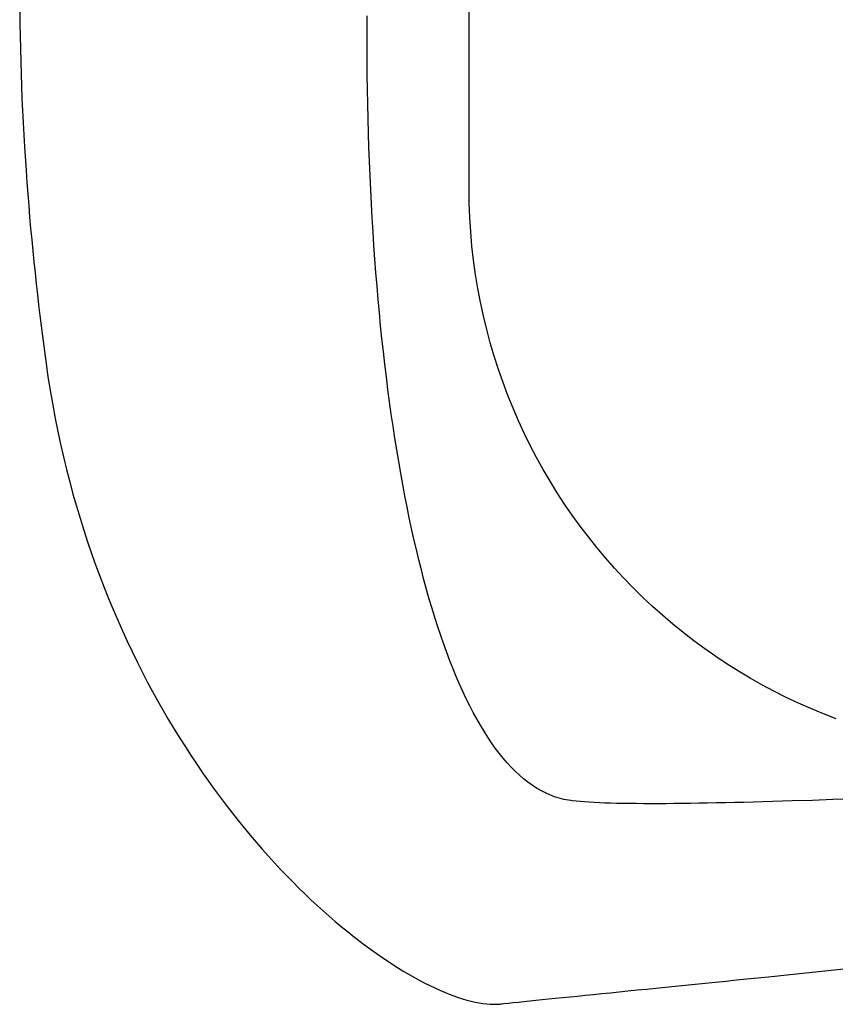
# Model space of a CAD drawing. Units: inches. Extents: x 105217 to 107389, y 95018 to 98418.
# Drawn here: x 105217 to 105499, y 96009 to 96349 of the extents above; entities that cross this region are included whole.
import ezdxf

# ---------------------------------------------------------------- set-up
doc = ezdxf.new("R2010")
doc.units = ezdxf.units.IN
doc.header["$MEASUREMENT"] = 0
doc.layers.add('freecads.com', color=7, linetype='Continuous')

msp = doc.modelspace()

# ---------------------------------------------------------------- linework, layer by layer
at = {"layer": 'freecads.com'}
for p, q in [((105217.17, 96356.81), (105217.24, 96348.03)), ((105217.17, 96356.81), (105217.24, 96348.03)), ((105337.38, 96340.48), (105337.4, 96350.75)), ((105337.38, 96340.48), (105337.4, 96350.75)), ((105372.69, 96340.66), (105372.69, 96352.05)), ((105372.69, 96340.66), (105372.69, 96352.05)), ((105217.24, 96348.03), (105217.4, 96339.32)), ((105217.24, 96348.03), (105217.4, 96339.32)), ((105337.46, 96330.29), (105337.38, 96340.48)), ((105337.46, 96330.29), (105337.38, 96340.48)), ((105372.69, 96335.08), (105372.69, 96340.66)), ((105372.69, 96335.08), (105372.69, 96340.66)), ((105217.4, 96339.32), (105217.65, 96330.69)), ((105217.4, 96339.32), (105217.65, 96330.69)), ((105372.69, 96329.64), (105372.69, 96335.08)), ((105372.69, 96329.64), (105372.69, 96335.08)), ((105217.65, 96330.69), (105217.97, 96322.16)), ((105217.65, 96330.69), (105217.97, 96322.16)), ((105337.62, 96320.19), (105337.46, 96330.29)), ((105337.62, 96320.19), (105337.46, 96330.29)), ((105372.69, 96324.37), (105372.69, 96329.64)), ((105372.69, 96324.37), (105372.69, 96329.64)), ((105372.69, 96321.82), (105372.69, 96324.37)), ((105372.69, 96321.82), (105372.69, 96324.37)), ((105217.97, 96322.16), (105218.37, 96313.72)), ((105217.97, 96322.16), (105218.37, 96313.72)), ((105337.88, 96310.18), (105337.62, 96320.19)), ((105337.88, 96310.18), (105337.62, 96320.19)), ((105372.69, 96319.33), (105372.69, 96321.82)), ((105372.69, 96319.33), (105372.69, 96321.82)), ((105372.69, 96316.9), (105372.69, 96319.33)), ((105372.69, 96316.9), (105372.69, 96319.33)), ((105372.69, 96314.55), (105372.69, 96316.9)), ((105372.69, 96314.55), (105372.69, 96316.9)), ((105218.37, 96313.72), (105218.83, 96305.39)), ((105218.37, 96313.72), (105218.83, 96305.39)), ((105372.69, 96312.28), (105372.69, 96314.55)), ((105372.69, 96312.28), (105372.69, 96314.55)), ((105372.69, 96310.09), (105372.69, 96312.28)), ((105372.69, 96310.09), (105372.69, 96312.28)), ((105338.04, 96305.22), (105337.88, 96310.18)), ((105338.04, 96305.22), (105337.88, 96310.18)), ((105372.69, 96307.99), (105372.69, 96310.09)), ((105372.69, 96307.99), (105372.69, 96310.09)), ((105218.83, 96305.39), (105219.37, 96297.17)), ((105218.83, 96305.39), (105219.37, 96297.17)), ((105372.69, 96305.98), (105372.69, 96307.99)), ((105372.69, 96305.98), (105372.69, 96307.99)), ((105372.69, 96304.08), (105372.69, 96305.98)), ((105372.69, 96304.08), (105372.69, 96305.98)), ((105338.22, 96300.28), (105338.04, 96305.22)), ((105338.22, 96300.28), (105338.04, 96305.22)), ((105372.69, 96302.28), (105372.69, 96304.08)), ((105372.69, 96302.28), (105372.69, 96304.08)), ((105372.69, 96300.59), (105372.69, 96302.28)), ((105372.69, 96300.59), (105372.69, 96302.28)), ((105338.42, 96295.38), (105338.22, 96300.28)), ((105338.42, 96295.38), (105338.22, 96300.28)), ((105372.69, 96299.02), (105372.69, 96300.59)), ((105372.69, 96299.02), (105372.69, 96300.59)), ((105372.69, 96297.58), (105372.69, 96299.02)), ((105372.69, 96297.58), (105372.69, 96299.02)), ((105219.37, 96297.17), (105219.66, 96293.11)), ((105219.37, 96297.17), (105219.66, 96293.11)), ((105338.65, 96290.5), (105338.42, 96295.38)), ((105338.65, 96290.5), (105338.42, 96295.38)), ((105372.69, 96296.26), (105372.69, 96297.58)), ((105372.69, 96296.26), (105372.69, 96297.58)), ((105372.69, 96295.08), (105372.69, 96296.26)), ((105372.69, 96295.08), (105372.69, 96296.26)), ((105219.66, 96293.11), (105219.96, 96289.08)), ((105219.66, 96293.11), (105219.96, 96289.08)), ((105372.69, 96294.03), (105372.69, 96295.08)), ((105372.69, 96294.03), (105372.69, 96295.08)), ((105372.69, 96293.13), (105372.69, 96294.03)), ((105372.69, 96293.13), (105372.69, 96294.03)), ((105372.69, 96292.39), (105372.69, 96293.13)), ((105372.69, 96292.39), (105372.69, 96293.13)), ((105372.69, 96291.79), (105372.69, 96292.39)), ((105372.69, 96291.79), (105372.69, 96292.39)), ((105372.69, 96291.37), (105372.69, 96291.79)), ((105372.69, 96291.37), (105372.69, 96291.79)), ((105219.96, 96289.08), (105220.28, 96285.08)), ((105219.96, 96289.08), (105220.28, 96285.08)), ((105338.9, 96285.65), (105338.65, 96290.5)), ((105338.9, 96285.65), (105338.65, 96290.5)), ((105372.69, 96291.1), (105372.69, 96291.37)), ((105372.69, 96291.1), (105372.69, 96291.37)), ((105372.69, 96291.02), (105372.69, 96291.1)), ((105372.69, 96291.02), (105372.69, 96291.1)), ((105372.76, 96285.97), (105372.69, 96291.02)), ((105372.76, 96285.97), (105372.69, 96291.02)), ((105220.28, 96285.08), (105220.62, 96281.11)), ((105220.28, 96285.08), (105220.62, 96281.11)), ((105339.17, 96280.83), (105338.9, 96285.65)), ((105339.17, 96280.83), (105338.9, 96285.65)), ((105372.95, 96280.96), (105372.76, 96285.97)), ((105372.95, 96280.96), (105372.76, 96285.97)), ((105220.62, 96281.11), (105220.96, 96277.18)), ((105220.62, 96281.11), (105220.96, 96277.18)), ((105339.46, 96276.05), (105339.17, 96280.83)), ((105339.46, 96276.05), (105339.17, 96280.83)), ((105373.26, 96275.99), (105372.95, 96280.96)), ((105373.26, 96275.99), (105372.95, 96280.96)), ((105220.96, 96277.18), (105221.32, 96273.28)), ((105220.96, 96277.18), (105221.32, 96273.28)), ((105339.77, 96271.3), (105339.46, 96276.05)), ((105339.77, 96271.3), (105339.46, 96276.05)), ((105373.69, 96271.05), (105373.26, 96275.99)), ((105373.69, 96271.05), (105373.26, 96275.99)), ((105221.32, 96273.28), (105221.69, 96269.42)), ((105221.32, 96273.28), (105221.69, 96269.42)), ((105221.69, 96269.42), (105222.08, 96265.59)), ((105221.69, 96269.42), (105222.08, 96265.59)), ((105340.1, 96266.58), (105339.77, 96271.3)), ((105340.1, 96266.58), (105339.77, 96271.3)), ((105374.25, 96266.14), (105373.69, 96271.05)), ((105374.25, 96266.14), (105373.69, 96271.05)), ((105222.08, 96265.59), (105222.47, 96261.81)), ((105222.08, 96265.59), (105222.47, 96261.81)), ((105340.46, 96261.89), (105340.1, 96266.58)), ((105340.46, 96261.89), (105340.1, 96266.58)), ((105374.93, 96261.27), (105374.25, 96266.14)), ((105374.93, 96261.27), (105374.25, 96266.14)), ((105222.47, 96261.81), (105222.88, 96258.06)), ((105222.47, 96261.81), (105222.88, 96258.06)), ((105340.84, 96257.25), (105340.46, 96261.89)), ((105340.84, 96257.25), (105340.46, 96261.89)), ((105375.72, 96256.44), (105374.93, 96261.27)), ((105375.72, 96256.44), (105374.93, 96261.27)), ((105222.88, 96258.06), (105223.29, 96254.35)), ((105222.88, 96258.06), (105223.29, 96254.35)), ((105223.29, 96254.35), (105223.72, 96250.69)), ((105223.29, 96254.35), (105223.72, 96250.69)), ((105341.24, 96252.64), (105340.84, 96257.25)), ((105341.24, 96252.64), (105340.84, 96257.25)), ((105376.63, 96251.65), (105375.72, 96256.44)), ((105376.63, 96251.65), (105375.72, 96256.44)), ((105341.66, 96248.06), (105341.24, 96252.64)), ((105341.66, 96248.06), (105341.24, 96252.64)), ((105377.65, 96246.91), (105376.63, 96251.65)), ((105377.65, 96246.91), (105376.63, 96251.65)), ((105223.72, 96250.69), (105224.15, 96247.07)), ((105223.72, 96250.69), (105224.15, 96247.07)), ((105342.1, 96243.53), (105341.66, 96248.06)), ((105342.1, 96243.53), (105341.66, 96248.06)), ((105224.15, 96247.07), (105224.59, 96243.49)), ((105224.15, 96247.07), (105224.59, 96243.49)), ((105378.79, 96242.2), (105377.65, 96246.91)), ((105378.79, 96242.2), (105377.65, 96246.91)), ((105224.59, 96243.49), (105225.04, 96239.95)), ((105224.59, 96243.49), (105225.04, 96239.95)), ((105342.56, 96239.04), (105342.1, 96243.53)), ((105342.56, 96239.04), (105342.1, 96243.53)), ((105380.04, 96237.55), (105378.79, 96242.2)), ((105380.04, 96237.55), (105378.79, 96242.2)), ((105225.04, 96239.95), (105225.5, 96236.46)), ((105225.04, 96239.95), (105225.5, 96236.46)), ((105343.04, 96234.58), (105342.56, 96239.04)), ((105343.04, 96234.58), (105342.56, 96239.04)), ((105381.4, 96232.93), (105380.04, 96237.55)), ((105381.4, 96232.93), (105380.04, 96237.55)), ((105225.5, 96236.46), (105225.96, 96233.01)), ((105225.5, 96236.46), (105225.96, 96233.01)), ((105343.55, 96230.17), (105343.04, 96234.58)), ((105343.55, 96230.17), (105343.04, 96234.58)), ((105225.96, 96233.01), (105226.43, 96229.62)), ((105225.96, 96233.01), (105226.43, 96229.62)), ((105382.87, 96228.37), (105381.4, 96232.93)), ((105382.87, 96228.37), (105381.4, 96232.93)), ((105226.43, 96229.62), (105226.49, 96229.2)), ((105226.43, 96229.62), (105226.49, 96229.2)), ((105226.49, 96229.2), (105226.52, 96228.98)), ((105226.49, 96229.2), (105226.52, 96228.98)), ((105226.52, 96228.98), (105226.56, 96228.68)), ((105226.52, 96228.98), (105226.56, 96228.68)), ((105226.56, 96228.68), (105226.73, 96227.51)), ((105226.56, 96228.68), (105226.73, 96227.51)), ((105226.73, 96227.51), (105227.08, 96225.18)), ((105226.73, 96227.51), (105227.08, 96225.18)), ((105344.08, 96225.8), (105343.55, 96230.17)), ((105344.08, 96225.8), (105343.55, 96230.17)), ((105384.45, 96223.86), (105382.87, 96228.37)), ((105384.45, 96223.86), (105382.87, 96228.37)), ((105227.08, 96225.18), (105227.82, 96220.56)), ((105227.08, 96225.18), (105227.82, 96220.56)), ((105344.62, 96221.48), (105344.08, 96225.8)), ((105344.62, 96221.48), (105344.08, 96225.8)), ((105386.13, 96219.4), (105384.45, 96223.86)), ((105386.13, 96219.4), (105384.45, 96223.86)), ((105227.82, 96220.56), (105228.61, 96215.98)), ((105227.82, 96220.56), (105228.61, 96215.98)), ((105345.19, 96217.2), (105344.62, 96221.48)), ((105345.19, 96217.2), (105344.62, 96221.48)), ((105345.78, 96212.97), (105345.19, 96217.2)), ((105345.78, 96212.97), (105345.19, 96217.2)), ((105387.91, 96214.99), (105386.13, 96219.4)), ((105387.91, 96214.99), (105386.13, 96219.4)), ((105228.61, 96215.98), (105229.46, 96211.44)), ((105228.61, 96215.98), (105229.46, 96211.44)), ((105389.8, 96210.63), (105387.91, 96214.99)), ((105389.8, 96210.63), (105387.91, 96214.99)), ((105229.46, 96211.44), (105230.36, 96206.96)), ((105229.46, 96211.44), (105230.36, 96206.96)), ((105346.39, 96208.78), (105345.78, 96212.97)), ((105346.39, 96208.78), (105345.78, 96212.97)), ((105391.79, 96206.34), (105389.8, 96210.63)), ((105391.79, 96206.34), (105389.8, 96210.63)), ((105230.36, 96206.96), (105231.31, 96202.52)), ((105230.36, 96206.96), (105231.31, 96202.52)), ((105347.02, 96204.64), (105346.39, 96208.78)), ((105347.02, 96204.64), (105346.39, 96208.78)), ((105347.67, 96200.55), (105347.02, 96204.64)), ((105347.67, 96200.55), (105347.02, 96204.64)), ((105393.88, 96202.1), (105391.79, 96206.34)), ((105393.88, 96202.1), (105391.79, 96206.34)), ((105231.31, 96202.52), (105232.31, 96198.12)), ((105231.31, 96202.52), (105232.31, 96198.12)), ((105348.34, 96196.51), (105347.67, 96200.55)), ((105348.34, 96196.51), (105347.67, 96200.55)), ((105396.07, 96197.91), (105393.88, 96202.1)), ((105396.07, 96197.91), (105393.88, 96202.1)), ((105232.31, 96198.12), (105233.37, 96193.78)), ((105232.31, 96198.12), (105233.37, 96193.78)), ((105349.04, 96192.52), (105348.34, 96196.51)), ((105349.04, 96192.52), (105348.34, 96196.51)), ((105398.36, 96193.79), (105396.07, 96197.91)), ((105398.36, 96193.79), (105396.07, 96197.91)), ((105233.37, 96193.78), (105234.47, 96189.48)), ((105233.37, 96193.78), (105234.47, 96189.48)), ((105400.73, 96189.73), (105398.36, 96193.79)), ((105400.73, 96189.73), (105398.36, 96193.79)), ((105349.75, 96188.58), (105349.04, 96192.52)), ((105349.75, 96188.58), (105349.04, 96192.52)), ((105403.21, 96185.74), (105400.73, 96189.73)), ((105403.21, 96185.74), (105400.73, 96189.73)), ((105234.47, 96189.48), (105235.62, 96185.23)), ((105234.47, 96189.48), (105235.62, 96185.23)), ((105350.48, 96184.69), (105349.75, 96188.58)), ((105350.48, 96184.69), (105349.75, 96188.58)), ((105235.62, 96185.23), (105236.82, 96181.03)), ((105235.62, 96185.23), (105236.82, 96181.03)), ((105351.24, 96180.86), (105350.48, 96184.69)), ((105351.24, 96180.86), (105350.48, 96184.69)), ((105405.77, 96181.81), (105403.21, 96185.74)), ((105405.77, 96181.81), (105403.21, 96185.74)), ((105236.82, 96181.03), (105238.06, 96176.88)), ((105236.82, 96181.03), (105238.06, 96176.88)), ((105352.01, 96177.08), (105351.24, 96180.86)), ((105352.01, 96177.08), (105351.24, 96180.86)), ((105408.43, 96177.94), (105405.77, 96181.81)), ((105408.43, 96177.94), (105405.77, 96181.81)), ((105238.06, 96176.88), (105239.34, 96172.77)), ((105238.06, 96176.88), (105239.34, 96172.77)), ((105352.81, 96173.36), (105352.01, 96177.08)), ((105352.81, 96173.36), (105352.01, 96177.08)), ((105411.17, 96174.15), (105408.43, 96177.94)), ((105411.17, 96174.15), (105408.43, 96177.94)), ((105239.34, 96172.77), (105240.67, 96168.71)), ((105239.34, 96172.77), (105240.67, 96168.71)), ((105353.62, 96169.69), (105352.81, 96173.36)), ((105353.62, 96169.69), (105352.81, 96173.36)), ((105414, 96170.42), (105411.17, 96174.15)), ((105414, 96170.42), (105411.17, 96174.15)), ((105354.46, 96166.08), (105353.62, 96169.69)), ((105354.46, 96166.08), (105353.62, 96169.69)), ((105416.92, 96166.77), (105414, 96170.42)), ((105416.92, 96166.77), (105414, 96170.42)), ((105240.67, 96168.71), (105242.04, 96164.7)), ((105240.67, 96168.71), (105242.04, 96164.7)), ((105355.32, 96162.53), (105354.46, 96166.08)), ((105355.32, 96162.53), (105354.46, 96166.08)), ((105419.92, 96163.19), (105416.92, 96166.77)), ((105419.92, 96163.19), (105416.92, 96166.77)), ((105242.04, 96164.7), (105243.45, 96160.74)), ((105242.04, 96164.7), (105243.45, 96160.74)), ((105356.19, 96159.04), (105355.32, 96162.53)), ((105356.19, 96159.04), (105355.32, 96162.53)), ((105423.01, 96159.68), (105419.92, 96163.19)), ((105423.01, 96159.68), (105419.92, 96163.19)), ((105243.45, 96160.74), (105244.91, 96156.82)), ((105243.45, 96160.74), (105244.91, 96156.82)), ((105357.09, 96155.61), (105356.19, 96159.04)), ((105357.09, 96155.61), (105356.19, 96159.04)), ((105426.18, 96156.25), (105423.01, 96159.68)), ((105426.18, 96156.25), (105423.01, 96159.68)), ((105244.91, 96156.82), (105246.4, 96152.96)), ((105244.91, 96156.82), (105246.4, 96152.96)), ((105358.01, 96152.24), (105357.09, 96155.61)), ((105358.01, 96152.24), (105357.09, 96155.61)), ((105429.42, 96152.9), (105426.18, 96156.25)), ((105429.42, 96152.9), (105426.18, 96156.25)), ((105246.4, 96152.96), (105247.92, 96149.14)), ((105246.4, 96152.96), (105247.92, 96149.14)), ((105358.94, 96148.93), (105358.01, 96152.24)), ((105358.94, 96148.93), (105358.01, 96152.24)), ((105432.75, 96149.62), (105429.42, 96152.9)), ((105432.75, 96149.62), (105429.42, 96152.9)), ((105247.92, 96149.14), (105249.49, 96145.37)), ((105247.92, 96149.14), (105249.49, 96145.37)), ((105359.9, 96145.69), (105358.94, 96148.93)), ((105359.9, 96145.69), (105358.94, 96148.93)), ((105436.15, 96146.43), (105432.75, 96149.62)), ((105436.15, 96146.43), (105432.75, 96149.62)), ((105249.49, 96145.37), (105251.08, 96141.65)), ((105249.49, 96145.37), (105251.08, 96141.65)), ((105360.88, 96142.51), (105359.9, 96145.69)), ((105360.88, 96142.51), (105359.9, 96145.69)), ((105439.63, 96143.32), (105436.15, 96146.43)), ((105439.63, 96143.32), (105436.15, 96146.43)), ((105361.87, 96139.39), (105360.88, 96142.51)), ((105361.87, 96139.39), (105360.88, 96142.51)), ((105443.18, 96140.29), (105439.63, 96143.32)), ((105443.18, 96140.29), (105439.63, 96143.32)), ((105251.08, 96141.65), (105252.71, 96137.98)), ((105251.08, 96141.65), (105252.71, 96137.98)), ((105362.89, 96136.34), (105361.87, 96139.39)), ((105362.89, 96136.34), (105361.87, 96139.39)), ((105446.8, 96137.35), (105443.18, 96140.29)), ((105446.8, 96137.35), (105443.18, 96140.29)), ((105252.71, 96137.98), (105254.38, 96134.36)), ((105252.71, 96137.98), (105254.38, 96134.36)), ((105363.92, 96133.36), (105362.89, 96136.34)), ((105363.92, 96133.36), (105362.89, 96136.34)), ((105450.49, 96134.49), (105446.8, 96137.35)), ((105450.49, 96134.49), (105446.8, 96137.35)), ((105254.38, 96134.36), (105256.07, 96130.78)), ((105254.38, 96134.36), (105256.07, 96130.78)), ((105364.98, 96130.45), (105363.92, 96133.36)), ((105364.98, 96130.45), (105363.92, 96133.36)), ((105454.26, 96131.72), (105450.49, 96134.49)), ((105454.26, 96131.72), (105450.49, 96134.49)), ((105458.09, 96129.04), (105454.26, 96131.72)), ((105458.09, 96129.04), (105454.26, 96131.72)), ((105256.07, 96130.78), (105257.8, 96127.26)), ((105256.07, 96130.78), (105257.8, 96127.26)), ((105366.05, 96127.61), (105364.98, 96130.45)), ((105366.05, 96127.61), (105364.98, 96130.45)), ((105461.98, 96126.46), (105458.09, 96129.04)), ((105461.98, 96126.46), (105458.09, 96129.04)), ((105257.8, 96127.26), (105259.56, 96123.78)), ((105257.8, 96127.26), (105259.56, 96123.78)), ((105367.15, 96124.83), (105366.05, 96127.61)), ((105367.15, 96124.83), (105366.05, 96127.61)), ((105368.26, 96122.13), (105367.15, 96124.83)), ((105368.26, 96122.13), (105367.15, 96124.83)), ((105465.95, 96123.96), (105461.98, 96126.46)), ((105465.95, 96123.96), (105461.98, 96126.46)), ((105259.56, 96123.78), (105261.34, 96120.36)), ((105259.56, 96123.78), (105261.34, 96120.36)), ((105369.39, 96119.5), (105368.26, 96122.13)), ((105369.39, 96119.5), (105368.26, 96122.13)), ((105469.97, 96121.56), (105465.95, 96123.96)), ((105469.97, 96121.56), (105465.95, 96123.96)), ((105474.06, 96119.26), (105469.97, 96121.56)), ((105474.06, 96119.26), (105469.97, 96121.56)), ((105261.34, 96120.36), (105263.15, 96116.98)), ((105261.34, 96120.36), (105263.15, 96116.98)), ((105370.55, 96116.95), (105369.39, 96119.5)), ((105370.55, 96116.95), (105369.39, 96119.5)), ((105478.2, 96117.05), (105474.06, 96119.26)), ((105478.2, 96117.05), (105474.06, 96119.26)), ((105263.15, 96116.98), (105264.99, 96113.66)), ((105263.15, 96116.98), (105264.99, 96113.66)), ((105371.72, 96114.46), (105370.55, 96116.95)), ((105371.72, 96114.46), (105370.55, 96116.95)), ((105482.41, 96114.94), (105478.2, 96117.05)), ((105482.41, 96114.94), (105478.2, 96117.05)), ((105486.67, 96112.94), (105482.41, 96114.94)), ((105486.67, 96112.94), (105482.41, 96114.94)), ((105264.99, 96113.66), (105266.85, 96110.38)), ((105264.99, 96113.66), (105266.85, 96110.38)), ((105372.91, 96112.06), (105371.72, 96114.46)), ((105372.91, 96112.06), (105371.72, 96114.46)), ((105374.12, 96109.72), (105372.91, 96112.06)), ((105374.12, 96109.72), (105372.91, 96112.06)), ((105490.99, 96111.03), (105486.67, 96112.94)), ((105490.99, 96111.03), (105486.67, 96112.94)), ((105266.85, 96110.38), (105268.73, 96107.15)), ((105266.85, 96110.38), (105268.73, 96107.15)), ((105375.35, 96107.47), (105374.12, 96109.72)), ((105375.35, 96107.47), (105374.12, 96109.72)), ((105495.36, 96109.23), (105490.99, 96111.03)), ((105495.36, 96109.23), (105490.99, 96111.03)), ((105499.78, 96107.53), (105495.36, 96109.23)), ((105499.78, 96107.53), (105495.36, 96109.23)), ((105268.73, 96107.15), (105270.64, 96103.97)), ((105268.73, 96107.15), (105270.64, 96103.97)), ((105376.6, 96105.29), (105375.35, 96107.47)), ((105376.6, 96105.29), (105375.35, 96107.47)), ((105377.87, 96103.19), (105376.6, 96105.29)), ((105377.87, 96103.19), (105376.6, 96105.29)), ((105270.64, 96103.97), (105272.57, 96100.85)), ((105270.64, 96103.97), (105272.57, 96100.85)), ((105379.15, 96101.18), (105377.87, 96103.19)), ((105379.15, 96101.18), (105377.87, 96103.19)), ((105380.46, 96099.24), (105379.15, 96101.18)), ((105380.46, 96099.24), (105379.15, 96101.18)), ((105272.57, 96100.85), (105274.51, 96097.77)), ((105272.57, 96100.85), (105274.51, 96097.77)), ((105274.51, 96097.77), (105276.48, 96094.74)), ((105274.51, 96097.77), (105276.48, 96094.74)), ((105381.78, 96097.38), (105380.46, 96099.24)), ((105381.78, 96097.38), (105380.46, 96099.24)), ((105276.48, 96094.74), (105278.46, 96091.77)), ((105276.48, 96094.74), (105278.46, 96091.77)), ((105383.13, 96095.61), (105381.78, 96097.38)), ((105383.13, 96095.61), (105381.78, 96097.38)), ((105384.49, 96093.92), (105383.13, 96095.61)), ((105384.49, 96093.92), (105383.13, 96095.61)), ((105278.46, 96091.77), (105280.46, 96088.84)), ((105278.46, 96091.77), (105280.46, 96088.84)), ((105385.87, 96092.32), (105384.49, 96093.92)), ((105385.87, 96092.32), (105384.49, 96093.92)), ((105387.27, 96090.8), (105385.87, 96092.32)), ((105387.27, 96090.8), (105385.87, 96092.32)), ((105388.69, 96089.37), (105387.27, 96090.8)), ((105388.69, 96089.37), (105387.27, 96090.8)), ((105280.46, 96088.84), (105282.48, 96085.97)), ((105280.46, 96088.84), (105282.48, 96085.97)), ((105390.12, 96088.03), (105388.69, 96089.37)), ((105390.12, 96088.03), (105388.69, 96089.37)), ((105391.58, 96086.77), (105390.12, 96088.03)), ((105391.58, 96086.77), (105390.12, 96088.03)), ((105282.48, 96085.97), (105284.51, 96083.14)), ((105282.48, 96085.97), (105284.51, 96083.14)), ((105393.05, 96085.61), (105391.58, 96086.77)), ((105393.05, 96085.61), (105391.58, 96086.77)), ((105394.55, 96084.53), (105393.05, 96085.61)), ((105394.55, 96084.53), (105393.05, 96085.61)), ((105396.06, 96083.55), (105394.55, 96084.53)), ((105396.06, 96083.55), (105394.55, 96084.53)), ((105284.51, 96083.14), (105286.55, 96080.37)), ((105284.51, 96083.14), (105286.55, 96080.37)), ((105397.58, 96082.66), (105396.06, 96083.55)), ((105397.58, 96082.66), (105396.06, 96083.55)), ((105399.13, 96081.86), (105397.58, 96082.66)), ((105399.13, 96081.86), (105397.58, 96082.66)), ((105400.7, 96081.16), (105399.13, 96081.86)), ((105400.7, 96081.16), (105399.13, 96081.86)), ((105402.28, 96080.56), (105400.7, 96081.16)), ((105402.28, 96080.56), (105400.7, 96081.16)), ((105403.88, 96080.05), (105402.28, 96080.56)), ((105403.88, 96080.05), (105402.28, 96080.56)), ((105286.55, 96080.37), (105288.61, 96077.64)), ((105286.55, 96080.37), (105288.61, 96077.64)), ((105288.61, 96077.64), (105290.68, 96074.97)), ((105288.61, 96077.64), (105290.68, 96074.97)), ((105405.5, 96079.63), (105403.88, 96080.05)), ((105405.5, 96079.63), (105403.88, 96080.05)), ((105407.14, 96079.32), (105405.5, 96079.63)), ((105407.14, 96079.32), (105405.5, 96079.63)), ((105407.94, 96079.2), (105407.14, 96079.32)), ((105407.94, 96079.2), (105407.14, 96079.32)), ((105408.53, 96079.13), (105407.94, 96079.2)), ((105408.53, 96079.13), (105407.94, 96079.2)), ((105409.8, 96078.99), (105408.53, 96079.13)), ((105409.8, 96078.99), (105408.53, 96079.13)), ((105411.18, 96078.86), (105409.8, 96078.99)), ((105411.18, 96078.86), (105409.8, 96078.99)), ((105412.67, 96078.75), (105411.18, 96078.86)), ((105412.67, 96078.75), (105411.18, 96078.86)), ((105414.27, 96078.64), (105412.67, 96078.75)), ((105414.27, 96078.64), (105412.67, 96078.75)), ((105415.97, 96078.55), (105414.27, 96078.64)), ((105415.97, 96078.55), (105414.27, 96078.64)), ((105417.78, 96078.46), (105415.97, 96078.55)), ((105417.78, 96078.46), (105415.97, 96078.55)), ((105419.68, 96078.39), (105417.78, 96078.46)), ((105419.68, 96078.39), (105417.78, 96078.46)), ((105421.68, 96078.32), (105419.68, 96078.39)), ((105421.68, 96078.32), (105419.68, 96078.39)), ((105423.78, 96078.27), (105421.68, 96078.32)), ((105423.78, 96078.27), (105421.68, 96078.32)), ((105425.96, 96078.23), (105423.78, 96078.27)), ((105425.96, 96078.23), (105423.78, 96078.27)), ((105428.24, 96078.19), (105425.96, 96078.23)), ((105428.24, 96078.19), (105425.96, 96078.23)), ((105430.6, 96078.17), (105428.24, 96078.19)), ((105430.6, 96078.17), (105428.24, 96078.19)), ((105433.04, 96078.16), (105430.6, 96078.17)), ((105433.04, 96078.16), (105430.6, 96078.17)), ((105435.56, 96078.15), (105433.04, 96078.16)), ((105435.56, 96078.15), (105433.04, 96078.16)), ((105438.16, 96078.15), (105435.56, 96078.15)), ((105438.16, 96078.15), (105435.56, 96078.15)), ((105440.84, 96078.16), (105438.16, 96078.15)), ((105440.84, 96078.16), (105438.16, 96078.15)), ((105443.59, 96078.18), (105440.84, 96078.16)), ((105443.59, 96078.18), (105440.84, 96078.16)), ((105446.4, 96078.21), (105443.59, 96078.18)), ((105446.4, 96078.21), (105443.59, 96078.18)), ((105449.28, 96078.24), (105446.4, 96078.21)), ((105449.28, 96078.24), (105446.4, 96078.21)), ((105452.23, 96078.29), (105449.28, 96078.24)), ((105452.23, 96078.29), (105449.28, 96078.24)), ((105455.23, 96078.34), (105452.23, 96078.29)), ((105455.23, 96078.34), (105452.23, 96078.29)), ((105458.3, 96078.4), (105455.23, 96078.34)), ((105458.3, 96078.4), (105455.23, 96078.34)), ((105461.41, 96078.46), (105458.3, 96078.4)), ((105461.41, 96078.46), (105458.3, 96078.4)), ((105464.58, 96078.53), (105461.41, 96078.46)), ((105464.58, 96078.53), (105461.41, 96078.46)), ((105467.81, 96078.61), (105464.58, 96078.53)), ((105467.81, 96078.61), (105464.58, 96078.53)), ((105471.07, 96078.69), (105467.81, 96078.61)), ((105471.07, 96078.69), (105467.81, 96078.61)), ((105474.38, 96078.78), (105471.07, 96078.69)), ((105474.38, 96078.78), (105471.07, 96078.69)), ((105477.74, 96078.88), (105474.38, 96078.78)), ((105477.74, 96078.88), (105474.38, 96078.78)), ((105481.13, 96078.98), (105477.74, 96078.88)), ((105481.13, 96078.98), (105477.74, 96078.88)), ((105484.55, 96079.09), (105481.13, 96078.98)), ((105484.55, 96079.09), (105481.13, 96078.98)), ((105491.5, 96079.31), (105484.55, 96079.09)), ((105491.5, 96079.31), (105484.55, 96079.09)), ((105498.56, 96079.56), (105491.5, 96079.31)), ((105498.56, 96079.56), (105491.5, 96079.31)), ((105505.71, 96079.83), (105498.56, 96079.56)), ((105505.71, 96079.83), (105498.56, 96079.56)), ((105290.68, 96074.97), (105292.75, 96072.35)), ((105290.68, 96074.97), (105292.75, 96072.35)), ((105292.75, 96072.35), (105294.84, 96069.78)), ((105292.75, 96072.35), (105294.84, 96069.78)), ((105294.84, 96069.78), (105296.93, 96067.26)), ((105294.84, 96069.78), (105296.93, 96067.26)), ((105296.93, 96067.26), (105299.03, 96064.79)), ((105296.93, 96067.26), (105299.03, 96064.79)), ((105299.03, 96064.79), (105301.13, 96062.38)), ((105299.03, 96064.79), (105301.13, 96062.38)), ((105301.13, 96062.38), (105303.24, 96060.01)), ((105301.13, 96062.38), (105303.24, 96060.01)), ((105303.24, 96060.01), (105305.34, 96057.7)), ((105303.24, 96060.01), (105305.34, 96057.7)), ((105305.34, 96057.7), (105307.46, 96055.44)), ((105305.34, 96057.7), (105307.46, 96055.44)), ((105307.46, 96055.44), (105309.57, 96053.23)), ((105307.46, 96055.44), (105309.57, 96053.23)), ((105309.57, 96053.23), (105311.68, 96051.08)), ((105309.57, 96053.23), (105311.68, 96051.08)), ((105311.68, 96051.08), (105313.79, 96048.97)), ((105311.68, 96051.08), (105313.79, 96048.97)), ((105313.79, 96048.97), (105315.89, 96046.92)), ((105313.79, 96048.97), (105315.89, 96046.92)), ((105315.89, 96046.92), (105317.99, 96044.92)), ((105315.89, 96046.92), (105317.99, 96044.92)), ((105317.99, 96044.92), (105320.09, 96042.97)), ((105317.99, 96044.92), (105320.09, 96042.97)), ((105320.09, 96042.97), (105322.18, 96041.08)), ((105320.09, 96042.97), (105322.18, 96041.08)), ((105322.18, 96041.08), (105324.26, 96039.24)), ((105322.18, 96041.08), (105324.26, 96039.24)), ((105324.26, 96039.24), (105326.34, 96037.45)), ((105324.26, 96039.24), (105326.34, 96037.45)), ((105326.34, 96037.45), (105328.4, 96035.71)), ((105326.34, 96037.45), (105328.4, 96035.71)), ((105328.4, 96035.71), (105330.45, 96034.03)), ((105328.4, 96035.71), (105330.45, 96034.03)), ((105330.45, 96034.03), (105332.49, 96032.4)), ((105330.45, 96034.03), (105332.49, 96032.4)), ((105332.49, 96032.4), (105334.52, 96030.82)), ((105332.49, 96032.4), (105334.52, 96030.82)), ((105334.52, 96030.82), (105336.53, 96029.3)), ((105334.52, 96030.82), (105336.53, 96029.3)), ((105336.53, 96029.3), (105338.53, 96027.83)), ((105336.53, 96029.3), (105338.53, 96027.83)), ((105338.53, 96027.83), (105340.51, 96026.42)), ((105338.53, 96027.83), (105340.51, 96026.42)), ((105340.51, 96026.42), (105342.47, 96025.05)), ((105340.51, 96026.42), (105342.47, 96025.05)), ((105342.47, 96025.05), (105344.41, 96023.74)), ((105342.47, 96025.05), (105344.41, 96023.74)), ((105344.41, 96023.74), (105346.34, 96022.49)), ((105344.41, 96023.74), (105346.34, 96022.49)), ((105346.34, 96022.49), (105348.24, 96021.29)), ((105346.34, 96022.49), (105348.24, 96021.29)), ((105348.24, 96021.29), (105350.12, 96020.14)), ((105348.24, 96021.29), (105350.12, 96020.14)), ((105350.12, 96020.14), (105351.97, 96019.05)), ((105350.12, 96020.14), (105351.97, 96019.05)), ((105483.84, 96019.06), (105491.45, 96019.84)), ((105483.84, 96019.06), (105491.45, 96019.84)), ((105491.45, 96019.84), (105499.12, 96020.63)), ((105491.45, 96019.84), (105499.12, 96020.63)), ((105499.12, 96020.63), (105506.82, 96021.43)), ((105499.12, 96020.63), (105506.82, 96021.43)), ((105351.97, 96019.05), (105353.8, 96018.01)), ((105351.97, 96019.05), (105353.8, 96018.01)), ((105353.8, 96018.01), (105355.6, 96017.03)), ((105353.8, 96018.01), (105355.6, 96017.03)), ((105355.6, 96017.03), (105357.38, 96016.1)), ((105355.6, 96017.03), (105357.38, 96016.1)), ((105357.38, 96016.1), (105359.13, 96015.23)), ((105357.38, 96016.1), (105359.13, 96015.23)), ((105450.91, 96015.72), (105454.42, 96016.07)), ((105450.91, 96015.72), (105454.42, 96016.07)), ((105454.42, 96016.07), (105457.98, 96016.43)), ((105454.42, 96016.07), (105457.98, 96016.43)), ((105457.98, 96016.43), (105461.58, 96016.8)), ((105457.98, 96016.43), (105461.58, 96016.8)), ((105461.58, 96016.8), (105465.22, 96017.16)), ((105461.58, 96016.8), (105465.22, 96017.16)), ((105465.22, 96017.16), (105468.88, 96017.54)), ((105465.22, 96017.16), (105468.88, 96017.54)), ((105468.88, 96017.54), (105476.31, 96018.29)), ((105468.88, 96017.54), (105476.31, 96018.29)), ((105476.31, 96018.29), (105483.84, 96019.06)), ((105476.31, 96018.29), (105483.84, 96019.06)), ((105359.13, 96015.23), (105360.85, 96014.41)), ((105359.13, 96015.23), (105360.85, 96014.41)), ((105360.85, 96014.41), (105362.54, 96013.64)), ((105360.85, 96014.41), (105362.54, 96013.64)), ((105362.54, 96013.64), (105364.19, 96012.93)), ((105362.54, 96013.64), (105364.19, 96012.93)), ((105364.19, 96012.93), (105365.81, 96012.28)), ((105364.19, 96012.93), (105365.81, 96012.28)), ((105415.79, 96012.18), (105418.66, 96012.47)), ((105415.79, 96012.18), (105418.66, 96012.47)), ((105418.66, 96012.47), (105421.6, 96012.77)), ((105418.66, 96012.47), (105421.6, 96012.77)), ((105421.6, 96012.77), (105424.62, 96013.07)), ((105421.6, 96012.77), (105424.62, 96013.07)), ((105424.62, 96013.07), (105427.7, 96013.38)), ((105424.62, 96013.07), (105427.7, 96013.38)), ((105427.7, 96013.38), (105430.84, 96013.7)), ((105427.7, 96013.38), (105430.84, 96013.7)), ((105430.84, 96013.7), (105434.05, 96014.02)), ((105430.84, 96013.7), (105434.05, 96014.02)), ((105434.05, 96014.02), (105437.31, 96014.35)), ((105434.05, 96014.02), (105437.31, 96014.35)), ((105437.31, 96014.35), (105440.64, 96014.68)), ((105437.31, 96014.35), (105440.64, 96014.68)), ((105440.64, 96014.68), (105444.01, 96015.02)), ((105440.64, 96014.68), (105444.01, 96015.02)), ((105444.01, 96015.02), (105447.43, 96015.37)), ((105444.01, 96015.02), (105447.43, 96015.37)), ((105447.43, 96015.37), (105450.91, 96015.72)), ((105447.43, 96015.37), (105450.91, 96015.72)), ((105365.81, 96012.28), (105367.4, 96011.68)), ((105365.81, 96012.28), (105367.4, 96011.68)), ((105367.4, 96011.68), (105368.96, 96011.14)), ((105367.4, 96011.68), (105368.96, 96011.14)), ((105368.96, 96011.14), (105370.48, 96010.65)), ((105368.96, 96011.14), (105370.48, 96010.65)), ((105370.48, 96010.65), (105371.96, 96010.21)), ((105370.48, 96010.65), (105371.96, 96010.21)), ((105371.96, 96010.21), (105373.4, 96009.84)), ((105371.96, 96010.21), (105373.4, 96009.84)), ((105373.4, 96009.84), (105374.8, 96009.51)), ((105373.4, 96009.84), (105374.8, 96009.51)), ((105374.8, 96009.51), (105376.16, 96009.25)), ((105374.8, 96009.51), (105376.16, 96009.25)), ((105376.16, 96009.25), (105377.48, 96009.04)), ((105376.16, 96009.25), (105377.48, 96009.04)), ((105377.48, 96009.04), (105378.75, 96008.89)), ((105377.48, 96009.04), (105378.75, 96008.89)), ((105384.75, 96008.98), (105386.32, 96009.15)), ((105384.75, 96008.98), (105386.32, 96009.15)), ((105386.32, 96009.15), (105388, 96009.33)), ((105386.32, 96009.15), (105388, 96009.33)), ((105388, 96009.33), (105389.78, 96009.52)), ((105388, 96009.33), (105389.78, 96009.52)), ((105389.78, 96009.52), (105391.67, 96009.72)), ((105389.78, 96009.52), (105391.67, 96009.72)), ((105391.67, 96009.72), (105393.67, 96009.92)), ((105391.67, 96009.72), (105393.67, 96009.92)), ((105393.67, 96009.92), (105395.76, 96010.14)), ((105393.67, 96009.92), (105395.76, 96010.14)), ((105395.76, 96010.14), (105397.95, 96010.37)), ((105395.76, 96010.14), (105397.95, 96010.37)), ((105397.95, 96010.37), (105400.24, 96010.6)), ((105397.95, 96010.37), (105400.24, 96010.6)), ((105400.24, 96010.6), (105402.62, 96010.84)), ((105400.24, 96010.6), (105402.62, 96010.84)), ((105402.62, 96010.84), (105405.08, 96011.1)), ((105402.62, 96010.84), (105405.08, 96011.1)), ((105405.08, 96011.1), (105407.64, 96011.36)), ((105405.08, 96011.1), (105407.64, 96011.36)), ((105407.64, 96011.36), (105410.27, 96011.62)), ((105407.64, 96011.36), (105410.27, 96011.62)), ((105410.27, 96011.62), (105412.99, 96011.9)), ((105410.27, 96011.62), (105412.99, 96011.9)), ((105412.99, 96011.9), (105415.79, 96012.18)), ((105412.99, 96011.9), (105415.79, 96012.18)), ((105378.75, 96008.89), (105379.98, 96008.79)), ((105378.75, 96008.89), (105379.98, 96008.79)), ((105379.98, 96008.79), (105381.17, 96008.75)), ((105379.98, 96008.79), (105381.17, 96008.75)), ((105381.17, 96008.75), (105382.31, 96008.76)), ((105381.17, 96008.75), (105382.31, 96008.76)), ((105382.31, 96008.76), (105383.4, 96008.83)), ((105382.31, 96008.76), (105383.4, 96008.83)), ((105383.4, 96008.83), (105383.66, 96008.86)), ((105383.4, 96008.83), (105383.66, 96008.86)), ((105383.66, 96008.86), (105384.01, 96008.9)), ((105383.66, 96008.86), (105384.01, 96008.9)), ((105384.01, 96008.9), (105384.75, 96008.98)), ((105384.01, 96008.9), (105384.75, 96008.98))]:
    msp.add_line(p, q, dxfattribs=at)

doc.saveas('drawing.dxf')
